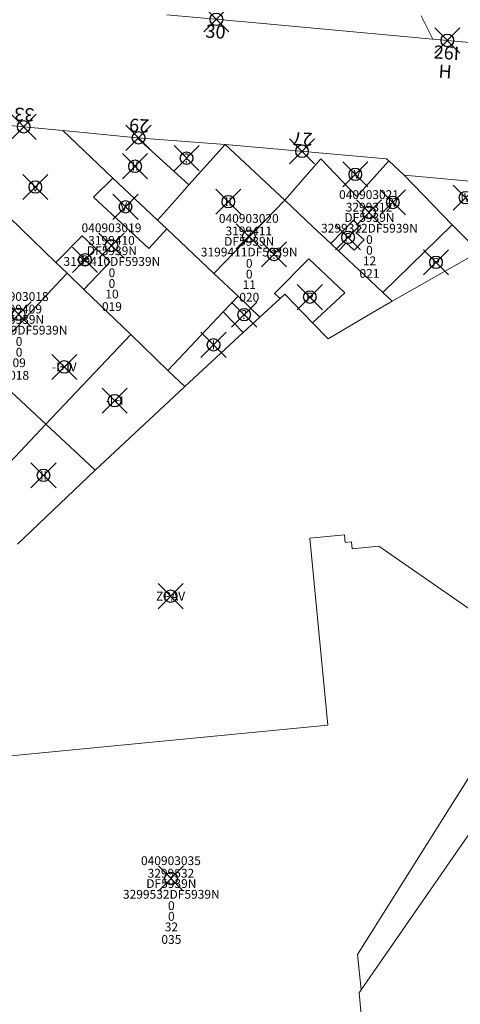
# Model space of a CAD drawing. Units: metres. Extents: x 452140 to 453491, y 4598950 to 4600216.
# Drawn here: x 453070 to 453105, y 4599672 to 4599750 of the extents above; entities that cross this region are included whole.
import ezdxf
from ezdxf.enums import TextEntityAlignment as Align

# ---------------------------------------------------------------- set-up
doc = ezdxf.new("R2010")
doc.units = ezdxf.units.M
doc.header["$MEASUREMENT"] = 0
doc.header["$PDMODE"] = 35
doc.header["$PDSIZE"] = -0.1
for name, color, linetype in [('2_CQPM_ILLES_NOVES', 6, 'Continuous'), ('2_CQPM_ILLES_NOVES_CADASTRE', 230, 'Continuous'), ('2_CQPM_PARCELLES_NOVES', 31, 'Continuous'), ('2_CQPM_VOLUMETRIES_NOVES', 4, 'Continuous'), ('CQPM_NUMPOL', 6, 'Continuous'), ('CQPM_NUMPOL_DISTAL', 7, 'Continuous'), ('CQPM_NUMPOL_IDENT', 6, 'Continuous'), ('CQPM_NUMPOL_NUMEDIF', 6, 'Continuous'), ('CQPM_PARCEL_U', 2, 'Continuous'), ('CQPM_PARCEL_U_CODGIS', 2, 'Continuous'), ('CQPM_PARCEL_U_IDENT', 2, 'Continuous'), ('CQPM_PARCEL_U_REFCA_PAR', 2, 'Continuous'), ('CQPM_PARCEL_U_REFCA_POL', 2, 'Continuous'), ('CQPM_PARCEL_U_UTM', 2, 'Continuous'), ('CQPM_VOLUMETRIA_BLOC', 1, 'Continuous'), ('CQPM_VOLUMETRIA_IDENT', 1, 'Continuous'), ('CQPM_VOLUMETRIA_PLANTES', 1, 'Continuous')]:
    doc.layers.add(name, color=color, linetype=linetype)
doc.styles.get("Standard").update_dxf_attribs({"font": 'txt.shx'})

# ---------------------------------------------------------------- blocks, each defined once
blk = doc.blocks.new('CQPM_NUMPOL')
at = {"layer": 'CQPM_NUMPOL_IDENT'}
blk.add_point((0, 0), dxfattribs=at)
at = {"layer": 'CQPM_NUMPOL_DISTAL', "color": 0}
blk.add_attdef('NUMERO', text='', height=0.7, dxfattribs=at).set_placement((0, -1), align=Align.CENTER)
at = {"layer": 'CQPM_NUMPOL_NUMEDIF'}
blk.add_attdef('NUM_EDIFICI', text='', height=0.7, dxfattribs=at).set_placement((0, -1), align=Align.CENTER)
blk = doc.blocks.new('CQPM_VOLUMETRIA')
at = {"layer": 'CQPM_VOLUMETRIA_IDENT'}
blk.add_point((0, 0), dxfattribs=at)
at = {"layer": 'CQPM_VOLUMETRIA_PLANTES'}
blk.add_attdef('PLANTES', text='', height=0.7, dxfattribs=at).set_placement((0, 0), align=Align.MIDDLE_CENTER)
blk = doc.blocks.new('CQPM_PARCEL_U')
at = {"layer": 'CQPM_PARCEL_U_IDENT'}
blk.add_point((0, 0), dxfattribs=at)
at = {"layer": 'CQPM_PARCEL_U_CODGIS'}
blk.add_attdef('CODI_GIS', text='', height=0.7, dxfattribs=at).set_placement((0, 1.069), align=Align.CENTER)
at = {"layer": 'CQPM_PARCEL_U_REFCA_PAR'}
blk.add_attdef('REFCA_PAR', text='', height=0.7, dxfattribs=at).set_placement((0.033, -3.36), align=Align.CENTER)
at = {"layer": 'CQPM_PARCEL_U_REFCA_POL'}
blk.add_attdef('REFCA_POL', text='', height=0.7, dxfattribs=at).set_placement((0.033, -2.507), align=Align.CENTER)
at = {"layer": 'CQPM_PARCEL_U_UTM'}
blk.add_attdef('UTM', text='', height=0.7, dxfattribs=at).set_placement((0, 0.069), align=Align.CENTER)

msp = doc.modelspace()

# ---------------------------------------------------------------- linework, layer by layer
at = {"layer": '2_CQPM_ILLES_NOVES', "linetype": 'Continuous', "lineweight": 0}
for points in [[(453088.685, 4599749.852), (453081.593, 4599750.499)], [(453102.771, 4599748.567), (453088.685, 4599749.852)], [(453102.771, 4599748.567), (453113.61, 4599747.578), (453124.45, 4599746.589)], [(453073.29, 4599741.293), (453067.076, 4599741.889), (453064.277, 4599738.954)], [(453079.22, 4599740.724), (453073.29, 4599741.293)], [(453086.242, 4599740.181), (453079.22, 4599740.724)], [(453086.242, 4599740.181), (453099.078, 4599739.055), (453099.266, 4599738.878)], [(453099.266, 4599738.878), (453100.478, 4599737.735)], [(453100.478, 4599737.735), (453107.726, 4599737.068)]]:
    msp.add_lwpolyline(points, dxfattribs=at)
at = {"layer": '2_CQPM_ILLES_NOVES_CADASTRE', "linetype": 'Continuous', "lineweight": 0, "flags": 128}
for points in [[(453090.973, 4599735.747), (453086.242, 4599740.181)], [(453099.541, 4599727.715), (453106.458, 4599731.652)], [(453097.62, 4599726.594), (453099.541, 4599727.715)], [(453082.169, 4599720.137), (453083.009, 4599720.92)], [(453069.698, 4599708.38), (453075.884, 4599714.275)]]:
    msp.add_lwpolyline(points, dxfattribs=at)
at = {"layer": '2_CQPM_ILLES_NOVES_CADASTRE', "linetype": 'Continuous', "lineweight": 0}
for points in [[(453093.194, 4599733.664), (453090.973, 4599735.747)], [(453094.649, 4599732.3), (453093.194, 4599733.664)], [(453095.257, 4599731.73), (453094.649, 4599732.3)], [(453097.308, 4599729.808), (453095.257, 4599731.73)], [(453098.798, 4599728.411), (453097.308, 4599729.808)], [(453089, 4599726.455), (453090.602, 4599727.935)], [(453090.602, 4599727.935), (453090.973, 4599728.278), (453093.185, 4599726.003)], [(453099.541, 4599727.715), (453098.798, 4599728.411)], [(453089, 4599726.455), (453087.664, 4599725.221)], [(453093.185, 4599726.003), (453094.425, 4599724.728), (453097.62, 4599726.594)], [(453087.664, 4599725.221), (453083.009, 4599720.92)], [(453075.884, 4599714.275), (453082.169, 4599720.137)]]:
    msp.add_lwpolyline(points, dxfattribs=at)
at = {"layer": '2_CQPM_PARCELLES_NOVES', "linetype": 'Continuous', "lineweight": 0, "flags": 128}
for points in [[(453101.84, 4599750.415), (453102.771, 4599748.567)], [(453077.292, 4599737.513), (453073.29, 4599741.293)], [(453104.312, 4599733.804), (453100.478, 4599737.735)]]:
    msp.add_lwpolyline(points, dxfattribs=at)
at = {"layer": '2_CQPM_PARCELLES_NOVES', "linetype": 'Continuous', "lineweight": 0}
for points in [[(453080.331, 4599734.643), (453077.292, 4599737.513)], [(453068.068, 4599735.305), (453072.744, 4599730.803)], [(453080.847, 4599734.156), (453080.331, 4599734.643)], [(453081.579, 4599733.464), (453080.847, 4599734.156)], [(453085.337, 4599729.915), (453081.579, 4599733.464)], [(453105.854, 4599732.257), (453104.312, 4599733.804)], [(453072.744, 4599730.803), (453073.638, 4599729.942)], [(453073.638, 4599729.942), (453074.979, 4599728.652)], [(453087.255, 4599728.103), (453085.337, 4599729.915)], [(453074.979, 4599728.652), (453078.706, 4599725.063)], [(453089, 4599726.455), (453087.255, 4599728.103)], [(453078.706, 4599725.063), (453081.668, 4599722.211)], [(453081.668, 4599722.211), (453081.723, 4599722.158)], [(453081.723, 4599722.158), (453083.009, 4599720.92)], [(453071.949, 4599717.921), (453068.781, 4599720.862)], [(453075.038, 4599715.055), (453071.949, 4599717.921)], [(453075.884, 4599714.275), (453075.038, 4599715.055)], [(453097.053, 4599672.922), (453124.167, 4599712.017)], [(453097.704, 4599664.015), (453096.892, 4599672.69), (453097.053, 4599672.922)]]:
    msp.add_lwpolyline(points, dxfattribs=at)
at = {"layer": '2_CQPM_VOLUMETRIES_NOVES', "linetype": 'Continuous', "lineweight": 0, "flags": 128}
for points in [[(453083.33, 4599736.961), (453079.22, 4599740.724)], [(453086.242, 4599740.181), (453083.33, 4599736.961)], [(453081.579, 4599733.464), (453080.161, 4599731.919), (453075.754, 4599735.981), (453077.292, 4599737.513)], [(453082.025, 4599735.487), (453080.847, 4599734.156)], [(453072.744, 4599730.803), (453074.829, 4599732.922), (453077.065, 4599730.845), (453074.979, 4599728.652)], [(453090.602, 4599727.935), (453090.17, 4599728.321), (453092.888, 4599731.093)], [(453072.757, 4599729), (453073.638, 4599729.942)], [(453086.078, 4599726.862), (453087.255, 4599728.103)], [(453066.147, 4599711.796), (453071.949, 4599717.921)], [(453097.053, 4599672.922), (453096.78, 4599675.744), (453111.534, 4599699.176), (453098.476, 4599708.229), (453096.336, 4599708.022), (453096.283, 4599708.57), (453095.785, 4599708.521), (453095.726, 4599709.137), (453092.963, 4599708.87), (453094.402, 4599693.989), (453064.743, 4599691.12)]]:
    msp.add_lwpolyline(points, dxfattribs=at)
at = {"layer": '2_CQPM_VOLUMETRIES_NOVES', "linetype": 'Continuous', "lineweight": 0}
for points in [[(453090.973, 4599735.747), (453093.836, 4599739.042), (453096.714, 4599736.038), (453099.266, 4599738.878)], [(453083.33, 4599736.961), (453082.025, 4599735.487)], [(453085.337, 4599729.915), (453090.973, 4599735.747)], [(453096.668, 4599733.154), (453097.069, 4599733.558), (453096.44, 4599734.168), (453094.649, 4599732.3)], [(453098.798, 4599728.411), (453104.312, 4599733.804)], [(453095.879, 4599732.357), (453096.507, 4599731.786), (453097.294, 4599732.6), (453096.668, 4599733.154)], [(453095.257, 4599731.73), (453095.879, 4599732.357)], [(453092.888, 4599731.093), (453095.751, 4599728.371)], [(453070.031, 4599726.085), (453072.757, 4599729)], [(453093.185, 4599726.003), (453095.751, 4599728.371)], [(453081.668, 4599722.211), (453086.078, 4599726.862)], [(453086.078, 4599726.862), (453087.664, 4599725.221)], [(453066.837, 4599722.669), (453070.031, 4599726.085)]]:
    msp.add_lwpolyline(points, dxfattribs=at)
at = {"layer": '2_CQPM_VOLUMETRIES_NOVES'}
msp.add_lwpolyline([(453071.949, 4599717.921), (453078.706, 4599725.063)], dxfattribs=at)

# ---------------------------------------------------------------- block references
at = {"layer": 'CQPM_NUMPOL'}
ref = msp.add_blockref('CQPM_NUMPOL', (453103.923, 4599748.462), dxfattribs=dict(at, xscale=1.500002325587128, yscale=1.500002325587128, zscale=1.0000015504, rotation=355.9995652677317))
ref.add_attrib('NUMERO', '26I', dxfattribs={"layer": 'CQPM_NUMPOL_DISTAL', "color": 0, "height": 1.05, "rotation": 355.99957}).set_placement((453103.818, 4599746.966), align=Align.CENTER)
ref.add_attrib('NUM_EDIFICI', 'H', dxfattribs={"layer": 'CQPM_NUMPOL_NUMEDIF', "height": 1.05, "rotation": 355.99957}).set_placement((453103.714, 4599745.469), align=Align.CENTER)
ref = msp.add_blockref('CQPM_NUMPOL', (453079.332, 4599740.715), dxfattribs=dict(at, xscale=1.500002325642352, yscale=1.500002325642352, zscale=1.0000015504, rotation=176.9995652551993))
ref.add_attrib('NUMERO', '29', dxfattribs={"layer": 'CQPM_NUMPOL_DISTAL', "color": 0, "height": 1.05, "rotation": 176.99957}).set_placement((453079.41, 4599742.213), align=Align.CENTER)
ref = msp.add_blockref('CQPM_NUMPOL', (453092.349, 4599739.645), dxfattribs=dict(at, xscale=1.500002325642352, yscale=1.500002325642352, zscale=1.0000015504, rotation=176.9995652551993))
ref.add_attrib('NUMERO', '27', dxfattribs={"layer": 'CQPM_NUMPOL_DISTAL', "color": 0, "height": 1.05, "rotation": 176.99957}).set_placement((453092.428, 4599741.143), align=Align.CENTER)
at = {"layer": 'CQPM_NUMPOL_DISTAL'}
ref = msp.add_blockref('CQPM_NUMPOL', (453085.531, 4599750.14), dxfattribs=dict(at, xscale=1.500002325589158, yscale=1.500002325589158, zscale=1.0000015504, rotation=355.9995652666228))
ref.add_attrib('NUMERO', '30', dxfattribs={"color": 0, "height": 1.05, "rotation": 355.99957}).set_placement((453085.427, 4599748.643), align=Align.CENTER)
ref = msp.add_blockref('CQPM_NUMPOL', (453070.183, 4599741.591), dxfattribs=dict(at, xscale=1.500002325642352, yscale=1.500002325642352, zscale=1.0000015504, rotation=176.9995652551993))
ref.add_attrib('NUMERO', '33', dxfattribs={"color": 0, "height": 1.05, "rotation": 176.99957}).set_placement((453070.261, 4599743.089), align=Align.CENTER)
at = {"layer": 'CQPM_PARCEL_U'}
ref = msp.add_blockref('CQPM_PARCEL_U', (453097.687, 4599734.776), dxfattribs=at)
ref.add_attrib('REFCA_PAR', '0', dxfattribs={"height": 0.7}).set_placement((453097.72, 4599731.416), align=Align.CENTER)
ref.add_attrib('REFCA_POL', '0', dxfattribs={"height": 0.7}).set_placement((453097.72, 4599732.269), align=Align.CENTER)
ref.add_attrib('UTM_TOTAL', '3299312DF5939N', dxfattribs={"height": 0.7}).set_placement((453097.72, 4599733.17), align=Align.CENTER)
ref.add_attrib('UTM', '3299312', dxfattribs={"height": 0.7}).set_placement((453097.687, 4599734.845), align=Align.CENTER)
ref.add_attrib('CODI_GIS', '040903021', dxfattribs={"height": 0.7}).set_placement((453097.687, 4599735.845), align=Align.CENTER)
ref.add_attrib('PARCEL_GIS', '021', dxfattribs={"height": 0.7}).set_placement((453097.722, 4599729.575), align=Align.CENTER)
ref.add_attrib('PARCEL_UTM', '12', dxfattribs={"height": 0.7}).set_placement((453097.726, 4599730.575), align=Align.CENTER)
ref.add_attrib('PLANOL', 'DF5939N', dxfattribs={"height": 0.7}).set_placement((453097.72, 4599734.023), align=Align.CENTER)
ref = msp.add_blockref('CQPM_PARCEL_U', (453088.112, 4599732.882), dxfattribs=at)
ref.add_attrib('REFCA_PAR', '0', dxfattribs={"height": 0.7}).set_placement((453088.145, 4599729.522), align=Align.CENTER)
ref.add_attrib('REFCA_POL', '0', dxfattribs={"height": 0.7}).set_placement((453088.145, 4599730.376), align=Align.CENTER)
ref.add_attrib('UTM_TOTAL', '3199411DF5939N', dxfattribs={"height": 0.7}).set_placement((453088.145, 4599731.276), align=Align.CENTER)
ref.add_attrib('UTM', '3199411', dxfattribs={"height": 0.7}).set_placement((453088.112, 4599732.951), align=Align.CENTER)
ref.add_attrib('CODI_GIS', '040903020', dxfattribs={"height": 0.7}).set_placement((453088.112, 4599733.951), align=Align.CENTER)
ref.add_attrib('PARCEL_GIS', '020', dxfattribs={"height": 0.7}).set_placement((453088.147, 4599727.682), align=Align.CENTER)
ref.add_attrib('PARCEL_UTM', '11', dxfattribs={"height": 0.7}).set_placement((453088.151, 4599728.681), align=Align.CENTER)
ref.add_attrib('PLANOL', 'DF5939N', dxfattribs={"height": 0.7}).set_placement((453088.145, 4599732.129), align=Align.CENTER)
ref = msp.add_blockref('CQPM_PARCEL_U', (453077.175, 4599732.134), dxfattribs=at)
ref.add_attrib('REFCA_PAR', '0', dxfattribs={"height": 0.7}).set_placement((453077.208, 4599728.774), align=Align.CENTER)
ref.add_attrib('REFCA_POL', '0', dxfattribs={"height": 0.7}).set_placement((453077.208, 4599729.627), align=Align.CENTER)
ref.add_attrib('UTM_TOTAL', '3199410DF5939N', dxfattribs={"height": 0.7}).set_placement((453077.208, 4599730.528), align=Align.CENTER)
ref.add_attrib('UTM', '3199410', dxfattribs={"height": 0.7}).set_placement((453077.175, 4599732.203), align=Align.CENTER)
ref.add_attrib('CODI_GIS', '040903019', dxfattribs={"height": 0.7}).set_placement((453077.175, 4599733.203), align=Align.CENTER)
ref.add_attrib('PARCEL_GIS', '019', dxfattribs={"height": 0.7}).set_placement((453077.21, 4599726.933), align=Align.CENTER)
ref.add_attrib('PARCEL_UTM', '10', dxfattribs={"height": 0.7}).set_placement((453077.214, 4599727.933), align=Align.CENTER)
ref.add_attrib('PLANOL', 'DF5939N', dxfattribs={"height": 0.7}).set_placement((453077.208, 4599731.381), align=Align.CENTER)
ref = msp.add_blockref('CQPM_PARCEL_U', (453069.785, 4599726.667), dxfattribs=at)
ref.add_attrib('REFCA_PAR', '0', dxfattribs={"height": 0.7}).set_placement((453069.818, 4599723.308), align=Align.CENTER)
ref.add_attrib('REFCA_POL', '0', dxfattribs={"height": 0.7}).set_placement((453069.818, 4599724.161), align=Align.CENTER)
ref.add_attrib('UTM_TOTAL', '3199409DF5939N', dxfattribs={"height": 0.7}).set_placement((453069.818, 4599725.061), align=Align.CENTER)
ref.add_attrib('UTM', '3199409', dxfattribs={"height": 0.7}).set_placement((453069.785, 4599726.737), align=Align.CENTER)
ref.add_attrib('CODI_GIS', '040903018', dxfattribs={"height": 0.7}).set_placement((453069.785, 4599727.737), align=Align.CENTER)
ref.add_attrib('PARCEL_GIS', '018', dxfattribs={"height": 0.7}).set_placement((453069.821, 4599721.467), align=Align.CENTER)
ref.add_attrib('PARCEL_UTM', '09', dxfattribs={"height": 0.7}).set_placement((453069.825, 4599722.466), align=Align.CENTER)
ref.add_attrib('PLANOL', 'DF5939N', dxfattribs={"height": 0.7}).set_placement((453069.818, 4599725.915), align=Align.CENTER)
ref = msp.add_blockref('CQPM_PARCEL_U', (453081.909, 4599681.78), dxfattribs=at)
ref.add_attrib('REFCA_PAR', '0', dxfattribs={"height": 0.7}).set_placement((453081.942, 4599678.421), align=Align.CENTER)
ref.add_attrib('REFCA_POL', '0', dxfattribs={"height": 0.7}).set_placement((453081.942, 4599679.274), align=Align.CENTER)
ref.add_attrib('UTM_TOTAL', '3299532DF5939N', dxfattribs={"height": 0.7}).set_placement((453081.942, 4599680.174), align=Align.CENTER)
ref.add_attrib('UTM', '3299532', dxfattribs={"height": 0.7}).set_placement((453081.909, 4599681.85), align=Align.CENTER)
ref.add_attrib('CODI_GIS', '040903035', dxfattribs={"height": 0.7}).set_placement((453081.909, 4599682.85), align=Align.CENTER)
ref.add_attrib('PARCEL_GIS', '035', dxfattribs={"height": 0.7}).set_placement((453081.945, 4599676.58), align=Align.CENTER)
ref.add_attrib('PARCEL_UTM', '32', dxfattribs={"height": 0.7}).set_placement((453081.949, 4599677.579), align=Align.CENTER)
ref.add_attrib('PLANOL', 'DF5939N', dxfattribs={"height": 0.7}).set_placement((453081.942, 4599681.028), align=Align.CENTER)
at = {"layer": 'CQPM_VOLUMETRIA_BLOC'}
ref = msp.add_blockref('CQPM_VOLUMETRIA', (453083.155, 4599739.097), dxfattribs=dict(at, xscale=1.000001550389833, yscale=1.000001550389833, zscale=1.000001550389833, rotation=359.9995652698055))
ref.add_attrib('PLANTES', '?', dxfattribs={"layer": 'CQPM_VOLUMETRIA_PLANTES', "height": 0.7, "rotation": 359.99957}).set_placement((453083.155, 4599739.097), align=Align.MIDDLE_CENTER)
ref = msp.add_blockref('CQPM_VOLUMETRIA', (453079.057, 4599738.454), dxfattribs=dict(at, xscale=1.000001550400009, yscale=1.000001550400009, zscale=1.000001550400009, rotation=359.9995652666707))
ref.add_attrib('PLANTES', 'II', dxfattribs={"layer": 'CQPM_VOLUMETRIA_PLANTES', "height": 0.7, "rotation": 359.99957}).set_placement((453079.057, 4599738.454), align=Align.MIDDLE_CENTER)
ref = msp.add_blockref('CQPM_VOLUMETRIA', (453096.593, 4599737.808), dxfattribs=dict(at, xscale=1.000001550400009, yscale=1.000001550400009, zscale=1.000001550400009, rotation=359.9995652666707))
ref.add_attrib('PLANTES', 'IV', dxfattribs={"layer": 'CQPM_VOLUMETRIA_PLANTES', "height": 0.7, "rotation": 359.99957}).set_placement((453096.593, 4599737.808), align=Align.MIDDLE_CENTER)
ref = msp.add_blockref('CQPM_VOLUMETRIA', (453071.111, 4599736.801), dxfattribs=dict(at, xscale=1.000001550400009, yscale=1.000001550400009, zscale=1.000001550400009, rotation=359.9995652666707))
ref.add_attrib('PLANTES', 'V', dxfattribs={"layer": 'CQPM_VOLUMETRIA_PLANTES', "height": 0.7, "rotation": 359.99957}).set_placement((453071.111, 4599736.801), align=Align.MIDDLE_CENTER)
ref = msp.add_blockref('CQPM_VOLUMETRIA', (453086.485, 4599735.632), dxfattribs=dict(at, xscale=1.000001550400009, yscale=1.000001550400009, zscale=1.000001550400009, rotation=359.9995652666707))
ref.add_attrib('PLANTES', 'II', dxfattribs={"layer": 'CQPM_VOLUMETRIA_PLANTES', "height": 0.7, "rotation": 359.99957}).set_placement((453086.485, 4599735.632), align=Align.MIDDLE_CENTER)
ref = msp.add_blockref('CQPM_VOLUMETRIA', (453099.585, 4599735.577), dxfattribs=dict(at, xscale=1.000001550400009, yscale=1.000001550400009, zscale=1.000001550400009, rotation=359.9995652666707))
ref.add_attrib('PLANTES', 'IV', dxfattribs={"layer": 'CQPM_VOLUMETRIA_PLANTES', "height": 0.7, "rotation": 359.99957}).set_placement((453099.585, 4599735.577), align=Align.MIDDLE_CENTER)
ref = msp.add_blockref('CQPM_VOLUMETRIA', (453105.379, 4599735.956), dxfattribs=dict(at, xscale=1.000001550400009, yscale=1.000001550400009, zscale=1.000001550400009, rotation=359.9995652666707))
ref.add_attrib('PLANTES', 'IV', dxfattribs={"layer": 'CQPM_VOLUMETRIA_PLANTES', "height": 0.7, "rotation": 359.99957}).set_placement((453105.379, 4599735.956), align=Align.MIDDLE_CENTER)
ref = msp.add_blockref('CQPM_VOLUMETRIA', (453078.292, 4599735.22), dxfattribs=dict(at, xscale=1.000001550400009, yscale=1.000001550400009, zscale=1.000001550400009, rotation=359.9995652666707))
ref.add_attrib('PLANTES', 'VI', dxfattribs={"layer": 'CQPM_VOLUMETRIA_PLANTES', "height": 0.7, "rotation": 359.99957}).set_placement((453078.292, 4599735.22), align=Align.MIDDLE_CENTER)
ref = msp.add_blockref('CQPM_VOLUMETRIA', (453096.02, 4599732.793), dxfattribs=dict(at, xscale=1.000001550400009, yscale=1.000001550400009, zscale=1.000001550400009, rotation=359.9995652666707))
ref.add_attrib('PLANTES', 'P', dxfattribs={"layer": 'CQPM_VOLUMETRIA_PLANTES', "height": 0.7, "rotation": 359.99957}).set_placement((453096.02, 4599732.793), align=Align.MIDDLE_CENTER)
ref = msp.add_blockref('CQPM_VOLUMETRIA', (453090.126, 4599731.439), dxfattribs=dict(at, xscale=1.000001550389833, yscale=1.000001550389833, zscale=1.000001550389833, rotation=359.9995652698055))
ref.add_attrib('PLANTES', '?', dxfattribs={"layer": 'CQPM_VOLUMETRIA_PLANTES', "height": 0.7, "rotation": 359.99957}).set_placement((453090.126, 4599731.439), align=Align.MIDDLE_CENTER)
ref = msp.add_blockref('CQPM_VOLUMETRIA', (453075.068, 4599731.005), dxfattribs=dict(at, xscale=1.000001550400009, yscale=1.000001550400009, zscale=1.000001550400009, rotation=359.9995652666707))
ref.add_attrib('PLANTES', 'P', dxfattribs={"layer": 'CQPM_VOLUMETRIA_PLANTES', "height": 0.7, "rotation": 359.99957}).set_placement((453075.068, 4599731.005), align=Align.MIDDLE_CENTER)
ref = msp.add_blockref('CQPM_VOLUMETRIA', (453103.018, 4599730.811), dxfattribs=dict(at, xscale=1.000001550400009, yscale=1.000001550400009, zscale=1.000001550400009, rotation=359.9995652666707))
ref.add_attrib('PLANTES', 'P', dxfattribs={"layer": 'CQPM_VOLUMETRIA_PLANTES', "height": 0.7, "rotation": 359.99957}).set_placement((453103.018, 4599730.811), align=Align.MIDDLE_CENTER)
ref = msp.add_blockref('CQPM_VOLUMETRIA', (453092.975, 4599728.041), dxfattribs=dict(at, xscale=1.000001550400009, yscale=1.000001550400009, zscale=1.000001550400009, rotation=359.9995652666707))
ref.add_attrib('PLANTES', 'P', dxfattribs={"layer": 'CQPM_VOLUMETRIA_PLANTES', "height": 0.7, "rotation": 359.99957}).set_placement((453092.975, 4599728.041), align=Align.MIDDLE_CENTER)
ref = msp.add_blockref('CQPM_VOLUMETRIA', (453087.74, 4599726.642), dxfattribs=dict(at, xscale=1.000001550389833, yscale=1.000001550389833, zscale=1.000001550389833, rotation=359.9995652698055))
ref.add_attrib('PLANTES', '?', dxfattribs={"layer": 'CQPM_VOLUMETRIA_PLANTES', "height": 0.7, "rotation": 359.99957}).set_placement((453087.74, 4599726.642), align=Align.MIDDLE_CENTER)
ref = msp.add_blockref('CQPM_VOLUMETRIA', (453085.305, 4599724.245), dxfattribs=dict(at, xscale=1.000001550400009, yscale=1.000001550400009, zscale=1.000001550400009, rotation=359.9995652666707))
ref.add_attrib('PLANTES', 'I', dxfattribs={"layer": 'CQPM_VOLUMETRIA_PLANTES', "height": 0.7, "rotation": 359.99957}).set_placement((453085.305, 4599724.245), align=Align.MIDDLE_CENTER)
ref = msp.add_blockref('CQPM_VOLUMETRIA', (453073.418, 4599722.487), dxfattribs=dict(at, xscale=1.000001550389833, yscale=1.000001550389833, zscale=1.000001550389833, rotation=359.9995652698055))
ref.add_attrib('PLANTES', '-I+IV', dxfattribs={"layer": 'CQPM_VOLUMETRIA_PLANTES', "height": 0.7, "rotation": 359.99957}).set_placement((453073.418, 4599722.487), align=Align.MIDDLE_CENTER)
ref = msp.add_blockref('CQPM_VOLUMETRIA', (453077.422, 4599719.8), dxfattribs=dict(at, xscale=1.000001550400009, yscale=1.000001550400009, zscale=1.000001550400009, rotation=359.9995652666707))
ref.add_attrib('PLANTES', '-I+I', dxfattribs={"layer": 'CQPM_VOLUMETRIA_PLANTES', "height": 0.7, "rotation": 359.99957}).set_placement((453077.422, 4599719.8), align=Align.MIDDLE_CENTER)
ref = msp.add_blockref('CQPM_VOLUMETRIA', (453071.763, 4599713.861), dxfattribs=dict(at, xscale=1.000001550400009, yscale=1.000001550400009, zscale=1.000001550400009, rotation=359.9995652666707))
ref.add_attrib('PLANTES', 'II', dxfattribs={"layer": 'CQPM_VOLUMETRIA_PLANTES', "height": 0.7, "rotation": 359.99957}).set_placement((453071.763, 4599713.861), align=Align.MIDDLE_CENTER)
ref = msp.add_blockref('CQPM_VOLUMETRIA', (453081.881, 4599704.243), dxfattribs=dict(at, xscale=1.000001550400009, yscale=1.000001550400009, zscale=1.000001550400009, rotation=359.9995652666707))
ref.add_attrib('PLANTES', 'ZPAV', dxfattribs={"layer": 'CQPM_VOLUMETRIA_PLANTES', "height": 0.7, "rotation": 359.99957}).set_placement((453081.881, 4599704.243), align=Align.MIDDLE_CENTER)

doc.saveas('drawing.dxf')
